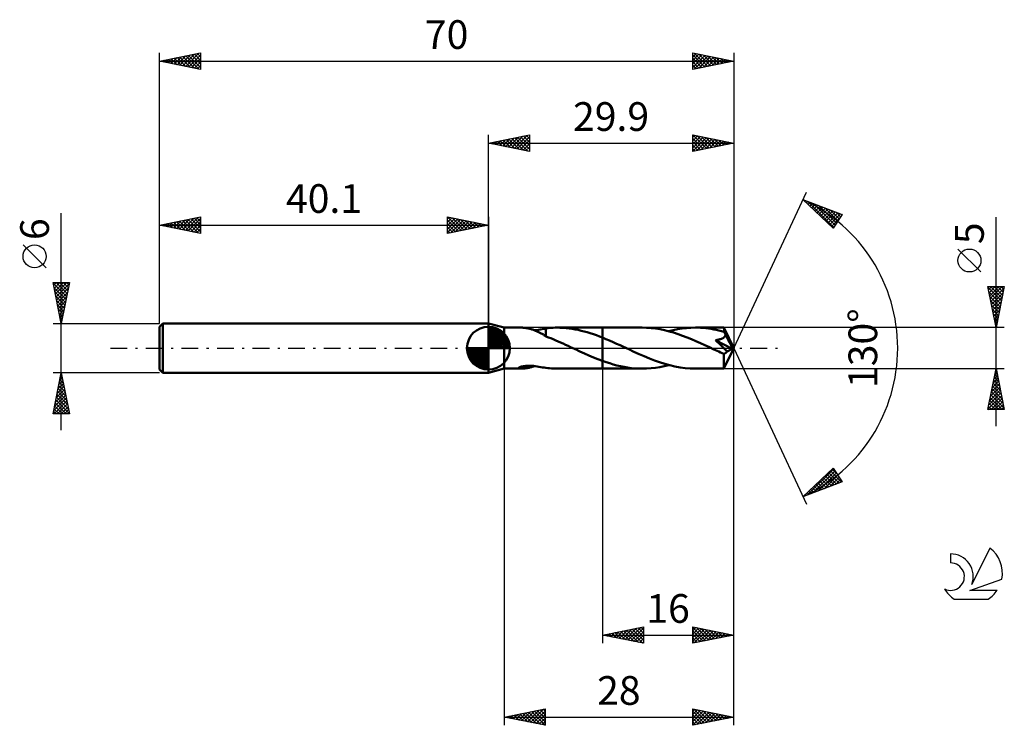
# Model space of a CAD drawing. Units: millimetres. Extents: x -17 to 103, y -46 to 40.
import ezdxf
from ezdxf.enums import TextEntityAlignment as Align

# ---------------------------------------------------------------- set-up
doc = ezdxf.new("R2010")
doc.units = ezdxf.units.MM
doc.header["$LTSCALE"] = 5.1
doc.linetypes.add('LONGDASH_DASH', pattern=[0.85, 0.4, -0.2, 0.05, -0.2])
for name, color, linetype in [('1', 4, 'CONTINUOUS'), ('2', 7, 'CONTINUOUS'), ('4', 2, 'LONGDASH_DASH'), ('CUT', 1, 'CONTINUOUS'), ('NOCUT', 7, 'CONTINUOUS'), ('SK1', 4, 'CONTINUOUS'), ('SK2', 7, 'CONTINUOUS'), ('SK4', 2, 'LONGDASH_DASH'), ('SK6', 5, 'CONTINUOUS')]:
    doc.layers.add(name, color=color, linetype=linetype)
doc.styles.get("Standard").update_dxf_attribs({"font": 'Monospac821 BT'})

msp = doc.modelspace()

# ---------------------------------------------------------------- linework, layer by layer
at = {"layer": '1', "color": 4, "linetype": 'CONTINUOUS', "lineweight": 50}
for p, q in [((42, 2.5), (40.1, 3)), ((40.1, -3), (40.1, 3)), ((42, 2.5), (44.16, 2.5)), ((42, -2.5), (42, 2.5)), ((44.26, 2.5), (44.17, 2.5)), ((44.35, 2.49), (44.26, 2.5)), ((44.44, 2.49), (44.35, 2.49)), ((44.52, 2.48), (44.44, 2.49)), ((44.61, 2.47), (44.52, 2.48)), ((44.69, 2.45), (44.61, 2.47)), ((44.78, 2.44), (44.69, 2.45)), ((44.87, 2.42), (44.78, 2.44)), ((44.96, 2.4), (44.87, 2.42)), ((45.05, 2.38), (44.96, 2.4)), ((46.88, 2.37), (47.11, 2.41)), ((47.11, 2.42), (47.34, 2.44)), ((47.11, 1.44), (47.11, 2.42)), ((47.34, 2.44), (47.56, 2.46)), ((47.56, 2.46), (47.78, 2.48)), ((47.78, 2.48), (48, 2.49)), ((48, 2.49), (48.23, 2.5)), ((48.23, 2.5), (48.45, 2.5)), ((48.82, 2.49), (48.45, 2.5)), ((48.45, 2.5), (54, 2.5)), ((49.19, 2.48), (48.82, 2.49)), ((49.56, 2.45), (49.19, 2.48)), ((49.93, 2.41), (49.56, 2.45)), ((50.29, 2.36), (49.93, 2.41)), ((58.83, 2.5), (54, 2.5)), ((54, 2.5), (54, 2.5)), ((54, 1.28), (54, 2.5)), ((54, -2.5), (54, 2.5)), ((59.38, 2.49), (58.83, 2.5)), ((59.92, 2.45), (59.38, 2.49)), ((60.47, 2.38), (59.92, 2.45)), ((63.71, 2.39), (64.25, 2.45)), ((64.25, 2.45), (64.79, 2.49)), ((64.79, 2.49), (65.33, 2.5)), ((65.65, 2.5), (65.33, 2.5)), ((68.81, 2.5), (65.33, 2.5)), ((65.97, 2.48), (65.65, 2.5)), ((66.29, 2.46), (65.97, 2.48)), ((66.61, 2.43), (66.29, 2.46)), ((66.93, 2.39), (66.61, 2.43)), ((68.82, 2.49), (68.81, 2.5)), ((70, 0), (68.81, 2.5)), ((68.81, 2.5), (68.81, 2.5)), ((68.81, 2.5), (68.81, 2.5)), ((68.81, 2.5), (68.81, 2.5)), ((68.81, 2.5), (68.81, 2.5)), ((68.81, 2.5), (68.81, 2.5)), ((68.81, 2.5), (68.81, 2.5)), ((68.82, 2.48), (68.82, 2.49)), ((68.82, 2.46), (68.82, 2.48)), ((68.82, 2.44), (68.82, 2.46)), ((68.82, 2.41), (68.82, 2.44)), ((68.83, 2.38), (68.82, 2.41)), ((45.14, 2.36), (45.05, 2.38)), ((45.22, 2.34), (45.14, 2.36)), ((45.31, 2.31), (45.22, 2.34)), ((45.4, 2.29), (45.31, 2.31)), ((45.49, 2.26), (45.4, 2.29)), ((45.58, 2.23), (45.49, 2.26)), ((45.67, 2.2), (45.58, 2.23)), ((45.76, 2.16), (45.67, 2.2)), ((45.7, 2.18), (45.94, 2.21)), ((45.85, 2.13), (45.76, 2.16)), ((45.94, 2.09), (45.85, 2.13)), ((45.94, 2.21), (46.18, 2.25)), ((46.02, 2.05), (45.94, 2.09)), ((46.11, 2.01), (46.02, 2.05)), ((46.2, 1.97), (46.11, 2.01)), ((46.18, 2.25), (46.42, 2.29)), ((46.29, 1.93), (46.2, 1.97)), ((46.38, 1.88), (46.29, 1.93)), ((46.46, 1.84), (46.38, 1.88)), ((46.42, 2.29), (46.65, 2.33)), ((46.54, 1.79), (46.46, 1.84)), ((46.63, 1.74), (46.54, 1.79)), ((46.71, 1.7), (46.63, 1.74)), ((46.65, 2.33), (46.88, 2.37)), ((46.79, 1.65), (46.71, 1.7)), ((46.87, 1.6), (46.79, 1.65)), ((46.95, 1.56), (46.87, 1.6)), ((47.03, 1.51), (46.95, 1.56)), ((47.11, 1.46), (47.03, 1.51)), ((47.11, 1.44), (47.11, 1.46)), ((47.41, 1.32), (47.11, 1.44)), ((47.7, 1.2), (47.41, 1.32)), ((50.66, 2.29), (50.29, 2.36)), ((51.03, 2.22), (50.66, 2.29)), ((51.4, 2.13), (51.03, 2.22)), ((51.78, 2.04), (51.4, 2.13)), ((52.15, 1.93), (51.78, 2.04)), ((52.52, 1.82), (52.15, 1.93)), ((52.89, 1.7), (52.52, 1.82)), ((53.26, 1.57), (52.89, 1.7)), ((53.63, 1.43), (53.26, 1.57)), ((54, 1.28), (53.63, 1.43)), ((54.43, 1.11), (54, 1.28)), ((54, 1.28), (54, 1.28)), ((54, 1.28), (54, 1.28)), ((54, 1.28), (54, 1.28)), ((54, 1.28), (54, 1.28)), ((61.02, 2.3), (60.47, 2.38)), ((61.57, 2.18), (61.02, 2.3)), ((62.12, 2.05), (61.57, 2.18)), ((62.08, 2.06), (62.62, 2.19)), ((62.67, 1.89), (62.12, 2.05)), ((62.62, 2.19), (63.17, 2.3)), ((63.22, 1.71), (62.67, 1.89)), ((63.17, 2.3), (63.71, 2.39)), ((63.76, 1.52), (63.22, 1.71)), ((64.31, 1.31), (63.76, 1.52)), ((64.86, 1.08), (64.31, 1.31)), ((67.24, 2.34), (66.93, 2.39)), ((67.56, 2.29), (67.24, 2.34)), ((67.88, 2.22), (67.56, 2.29)), ((68.2, 2.15), (67.88, 2.22)), ((68.52, 2.07), (68.2, 2.15)), ((68.83, 1.99), (68.52, 2.07)), ((68.62, 1.19), (68.66, 1.21)), ((68.66, 1.21), (68.7, 1.23)), ((68.7, 1.23), (68.74, 1.25)), ((68.74, 1.25), (68.77, 1.28)), ((68.77, 1.28), (68.81, 1.3)), ((68.81, 1.3), (68.84, 1.33)), ((68.83, 2.34), (68.83, 2.38)), ((68.83, 2.3), (68.83, 2.34)), ((68.83, 2.26), (68.83, 2.3)), ((70, 0), (68.83, 2.26)), ((68.83, 1.99), (68.83, 2.26)), ((68.86, 1.94), (68.83, 1.99)), ((68.84, 1.33), (68.87, 1.36)), ((68.88, 1.89), (68.86, 1.94)), ((68.87, 1.36), (68.9, 1.39)), ((68.91, 1.85), (68.88, 1.89)), ((68.9, 1.39), (68.93, 1.43)), ((68.93, 1.8), (68.91, 1.85)), ((68.95, 1.75), (68.93, 1.8)), ((68.93, 1.43), (68.95, 1.46)), ((68.98, 1.7), (68.95, 1.75)), ((68.95, 1.46), (68.97, 1.5)), ((68.97, 1.5), (68.98, 1.54)), ((69, 1.66), (68.98, 1.7)), ((68.98, 1.54), (68.99, 1.58)), ((68.99, 1.58), (69, 1.62)), ((69.34, 1.01), (69, 1.66)), ((69, 1.62), (69, 1.66)), ((48, 1.08), (47.7, 1.2)), ((48.3, 0.95), (48, 1.08)), ((48.6, 0.82), (48.3, 0.95)), ((48.9, 0.69), (48.6, 0.82)), ((49.2, 0.55), (48.9, 0.69)), ((49.5, 0.42), (49.2, 0.55)), ((49.8, 0.28), (49.5, 0.42)), ((50.09, 0.14), (49.8, 0.28)), ((50.39, 0), (50.09, 0.14)), ((50.45, -0.02), (50.39, 0)), ((54.86, 0.93), (54.43, 1.11)), ((55.29, 0.74), (54.86, 0.93)), ((55.72, 0.54), (55.29, 0.74)), ((56.15, 0.35), (55.72, 0.54)), ((56.58, 0.15), (56.15, 0.35)), ((57.21, -0.14), (56.58, 0.15)), ((65.4, 0.85), (64.86, 1.08)), ((65.95, 0.61), (65.4, 0.85)), ((66.49, 0.36), (65.95, 0.61)), ((67.04, 0.11), (66.49, 0.36)), ((67.58, -0.15), (67.04, 0.11)), ((67.8, 0.97), (67.91, 0.99)), ((68.04, 0.75), (67.8, 0.97)), ((69.83, -0.08), (67.8, 0.97)), ((67.91, 0.99), (68, 1.01)), ((68, 1.01), (68.09, 1.02)), ((68.25, 0.55), (68.04, 0.75)), ((68.09, 1.02), (68.18, 1.04)), ((68.18, 1.04), (68.25, 1.06)), ((68.25, 1.06), (68.32, 1.08)), ((68.44, 0.36), (68.25, 0.55)), ((68.32, 1.08), (68.38, 1.1)), ((68.38, 1.1), (68.44, 1.11)), ((68.44, 1.11), (68.49, 1.13)), ((68.65, 0.16), (68.44, 0.36)), ((68.49, 1.13), (68.53, 1.15)), ((68.53, 1.15), (68.58, 1.17)), ((68.58, 1.17), (68.62, 1.19)), ((68.85, -0.04), (68.65, 0.16)), ((68.81, -2.5), (70, 0)), ((69.52, 0.68), (69.34, 1.01)), ((69.62, 0.47), (69.52, 0.68)), ((69.69, 0.33), (69.62, 0.47)), ((69.74, 0.22), (69.69, 0.33)), ((69.77, 0.14), (69.74, 0.22)), ((69.8, 0.08), (69.77, 0.14)), ((69.8, 0.05), (69.79, 0.08)), ((70, 0), (69.79, 0.08)), ((69.8, 0.08), (69.79, 0.08)), ((70, 0), (69.8, 0.08)), ((69.81, 0.02), (69.8, 0.05)), ((69.81, 0), (69.81, 0.02)), ((69.82, -0.02), (69.81, 0)), ((50.5, -0.05), (50.45, -0.02)), ((50.55, -0.07), (50.5, -0.05)), ((50.6, -0.1), (50.55, -0.07)), ((50.65, -0.12), (50.6, -0.1)), ((50.71, -0.14), (50.65, -0.12)), ((51.25, -0.4), (50.71, -0.14)), ((51.8, -0.65), (51.25, -0.4)), ((52.35, -0.89), (51.8, -0.65)), ((52.9, -1.13), (52.35, -0.89)), ((53.45, -1.35), (52.9, -1.13)), ((57.83, -0.43), (57.21, -0.14)), ((58.46, -0.72), (57.83, -0.43)), ((59.09, -0.99), (58.46, -0.72)), ((59.72, -1.25), (59.09, -0.99)), ((67.78, -0.24), (67.58, -0.15)), ((67.98, -0.33), (67.78, -0.24)), ((68.18, -0.42), (67.98, -0.33)), ((68.38, -0.52), (68.18, -0.42)), ((68.58, -0.61), (68.38, -0.52)), ((68.78, -0.7), (68.58, -0.61)), ((68.78, -0.7), (68.82, -0.69)), ((68.78, -0.86), (68.78, -0.7)), ((68.78, -1.01), (68.78, -0.86)), ((68.78, -1.16), (68.78, -1.01)), ((68.78, -1.3), (68.78, -1.16)), ((68.82, -0.69), (68.86, -0.69)), ((69.04, -0.23), (68.85, -0.04)), ((68.86, -0.69), (68.9, -0.67)), ((68.9, -0.67), (68.94, -0.66)), ((68.94, -0.66), (68.98, -0.63)), ((68.98, -0.63), (69.01, -0.61)), ((69.01, -0.61), (69.05, -0.58)), ((69.2, -0.4), (69.04, -0.23)), ((69.05, -0.58), (69.09, -0.54)), ((69.09, -0.54), (69.13, -0.5)), ((69.13, -0.5), (69.17, -0.45)), ((69.17, -0.45), (69.2, -0.4)), ((69.2, -0.4), (69.83, -0.08)), ((69.82, -0.04), (69.82, -0.02)), ((69.83, -0.06), (69.82, -0.04)), ((69.83, -0.08), (69.83, -0.06)), ((43.82, -2.41), (43.85, -2.37)), ((43.85, -2.37), (43.91, -2.33)), ((43.91, -2.33), (44.01, -2.29)), ((44.01, -2.29), (44.12, -2.25)), ((44.12, -2.25), (44.24, -2.22)), ((44.24, -2.22), (44.37, -2.2)), ((44.37, -2.2), (44.51, -2.18)), ((44.51, -2.18), (44.66, -2.16)), ((44.66, -2.16), (44.83, -2.15)), ((44.83, -2.15), (45.01, -2.15)), ((44.89, -2.42), (44.98, -2.4)), ((44.98, -2.4), (45.07, -2.38)), ((45.19, -2.15), (45.01, -2.15)), ((45.07, -2.38), (45.16, -2.36)), ((45.16, -2.36), (45.25, -2.33)), ((45.39, -2.16), (45.19, -2.15)), ((45.25, -2.33), (45.34, -2.31)), ((45.34, -2.31), (45.43, -2.28)), ((45.6, -2.17), (45.39, -2.16)), ((45.43, -2.28), (45.52, -2.25)), ((45.52, -2.25), (45.61, -2.22)), ((45.81, -2.2), (45.6, -2.17)), ((45.61, -2.22), (45.7, -2.18)), ((46.03, -2.22), (45.81, -2.2)), ((46.25, -2.26), (46.03, -2.22)), ((46.47, -2.3), (46.25, -2.26)), ((46.68, -2.34), (46.47, -2.3)), ((46.9, -2.37), (46.68, -2.34)), ((47.11, -2.41), (46.9, -2.37)), ((54, -1.56), (53.45, -1.35)), ((54, -1.56), (54, -1.56)), ((54, -1.56), (54, -1.56)), ((54, -1.56), (54, -1.56)), ((54, -1.56), (54, -1.56)), ((54, -1.56), (54, -1.56)), ((54, -1.56), (54, -1.56)), ((54.44, -1.71), (54, -1.56)), ((54, -2.5), (54, -1.56)), ((54.88, -1.85), (54.44, -1.71)), ((55.31, -1.98), (54.88, -1.85)), ((55.75, -2.1), (55.31, -1.98)), ((56.19, -2.21), (55.75, -2.1)), ((56.63, -2.29), (56.19, -2.21)), ((57.07, -2.37), (56.63, -2.29)), ((57.51, -2.43), (57.07, -2.37)), ((60.34, -1.5), (59.72, -1.25)), ((59.92, -2.45), (60.46, -2.39)), ((60.97, -1.72), (60.34, -1.5)), ((60.46, -2.39), (61, -2.3)), ((61.59, -1.92), (60.97, -1.72)), ((61, -2.3), (61.54, -2.19)), ((61.54, -2.19), (62.08, -2.06)), ((62.21, -2.09), (61.59, -1.92)), ((62.84, -2.24), (62.21, -2.09)), ((63.46, -2.35), (62.84, -2.24)), ((64.09, -2.43), (63.46, -2.35)), ((68.78, -1.45), (68.78, -1.3)), ((68.78, -1.58), (68.78, -1.45)), ((68.78, -1.71), (68.78, -1.58)), ((68.78, -1.83), (68.78, -1.71)), ((68.79, -1.95), (68.78, -1.83)), ((68.79, -2.05), (68.79, -1.95)), ((68.79, -2.14), (68.79, -2.05)), ((68.79, -2.23), (68.79, -2.14)), ((68.79, -2.3), (68.79, -2.23)), ((68.8, -2.36), (68.79, -2.3)), ((68.8, -2.41), (68.8, -2.36)), ((40.1, -3), (42, -2.5)), ((42, -2.5), (44.16, -2.5)), ((43.84, -2.45), (43.82, -2.41)), ((43.9, -2.47), (43.84, -2.45)), ((43.98, -2.49), (43.9, -2.47)), ((44.07, -2.5), (43.98, -2.49)), ((44.17, -2.5), (44.07, -2.5)), ((44.17, -2.5), (44.27, -2.5)), ((44.27, -2.5), (44.36, -2.49)), ((44.36, -2.49), (44.44, -2.49)), ((44.44, -2.49), (44.53, -2.48)), ((44.53, -2.48), (44.62, -2.46)), ((44.62, -2.46), (44.71, -2.45)), ((44.71, -2.45), (44.8, -2.44)), ((44.8, -2.44), (44.89, -2.42)), ((47.11, -2.42), (47.11, -2.41)), ((47.34, -2.44), (47.11, -2.42)), ((47.56, -2.46), (47.34, -2.44)), ((47.78, -2.48), (47.56, -2.46)), ((48, -2.49), (47.78, -2.48)), ((48.23, -2.5), (48, -2.49)), ((48.45, -2.5), (48.23, -2.5)), ((48.45, -2.5), (54, -2.5)), ((54, -2.5), (54, -2.5)), ((54, -2.5), (58.83, -2.5)), ((57.95, -2.47), (57.51, -2.43)), ((58.39, -2.49), (57.95, -2.47)), ((58.83, -2.5), (58.39, -2.49)), ((58.83, -2.5), (59.37, -2.49)), ((59.37, -2.49), (59.92, -2.45)), ((64.71, -2.48), (64.09, -2.43)), ((65.33, -2.5), (64.71, -2.48)), ((65.33, -2.5), (68.81, -2.5)), ((68.8, -2.45), (68.8, -2.41)), ((68.8, -2.48), (68.8, -2.45)), ((68.81, -2.49), (68.8, -2.48)), ((68.81, -2.5), (68.81, -2.49)), ((68.81, -2.5), (68.81, -2.5)), ((68.81, -2.5), (68.81, -2.5)), ((68.81, -2.5), (68.81, -2.5)), ((68.81, -2.5), (68.81, -2.5)), ((68.81, -2.5), (68.81, -2.5)), ((68.81, -2.5), (68.81, -2.5))]:
    msp.add_line(p, q, dxfattribs=at)
at = {"layer": '2', "color": 7, "linetype": 'CONTINUOUS', "lineweight": 25}
for p, q in [((40.1, 3), (40.1, 26)), ((40.1, 25), (45.1, 26)), ((41.13, 24.79), (41.65, 25.31)), ((41.19, 25.22), (41.73, 24.67)), ((41.49, 24.72), (42.18, 25.42)), ((41.54, 25.29), (42.26, 24.57)), ((41.84, 24.65), (42.71, 25.52)), ((41.89, 25.36), (42.79, 24.46)), ((42.2, 24.58), (43.24, 25.63)), ((42.25, 25.43), (43.32, 24.36)), ((42.55, 24.51), (43.77, 25.73)), ((42.6, 25.5), (43.85, 24.25)), ((42.9, 24.44), (44.3, 25.84)), ((42.95, 25.57), (44.38, 24.14)), ((43.26, 24.37), (44.83, 25.95)), ((43.31, 25.64), (44.91, 24.04)), ((43.61, 24.3), (45.1, 25.79)), ((43.66, 25.71), (45.1, 24.27)), ((43.96, 24.23), (45.1, 25.36)), ((44.02, 25.78), (45.1, 24.7)), ((44.37, 25.85), (45.1, 25.12)), ((44.72, 25.92), (45.1, 25.55)), ((45.08, 26), (45.1, 25.97)), ((45.1, 26), (45.1, 24)), ((65, 24), (65, 26)), ((65, 26), (70, 25)), ((65, 25.72), (65.23, 25.95)), ((65, 25.3), (65.58, 25.88)), ((65, 24.87), (65.94, 25.81)), ((65, 24.45), (66.29, 25.74)), ((65, 24.03), (66.64, 25.67)), ((65, 25.59), (66.32, 24.26)), ((65.01, 26), (66.68, 24.34)), ((65.5, 24.1), (67, 25.6)), ((65.54, 25.89), (67.03, 24.41)), ((66.03, 24.21), (67.35, 25.53)), ((66.08, 25.78), (67.38, 24.48)), ((66.56, 24.31), (67.71, 25.46)), ((66.61, 25.68), (67.74, 24.55)), ((67.09, 24.42), (68.06, 25.39)), ((67.14, 25.57), (68.09, 24.62)), ((67.62, 24.52), (68.41, 25.32)), ((67.67, 25.47), (68.44, 24.69)), ((68.15, 24.63), (68.77, 25.25)), ((68.2, 25.36), (68.8, 24.76)), ((68.73, 25.25), (69.15, 24.83)), ((70, 26), (70, 0)), ((40.1, 25), (70, 25)), ((45.1, 24), (40.1, 25)), ((40.13, 25.01), (40.14, 24.99)), ((40.43, 24.93), (40.59, 25.1)), ((40.48, 25.08), (40.67, 24.89)), ((40.78, 24.86), (41.12, 25.2)), ((40.83, 25.15), (41.2, 24.78)), ((44.32, 24.16), (45.1, 24.94)), ((44.67, 24.09), (45.1, 24.52)), ((45.02, 24.02), (45.1, 24.09)), ((65, 25.16), (65.97, 24.19)), ((70, 25), (65, 24)), ((65, 24.74), (65.62, 24.12)), ((65, 24.31), (65.26, 24.05)), ((68.68, 24.74), (69.12, 25.18)), ((69.21, 24.84), (69.47, 25.11)), ((69.26, 25.15), (69.5, 24.9)), ((69.74, 24.95), (69.83, 25.03)), ((69.79, 25.04), (69.86, 24.97)), ((70, 0), (78.87, 19.03)), ((78.45, 18.13), (83.22, 16.31)), ((82.15, 14.62), (78.45, 18.13)), ((78.64, 17.95), (78.72, 18.02)), ((78.86, 17.74), (79.03, 17.91)), ((79.06, 17.9), (82.22, 14.73)), ((79.08, 17.53), (79.33, 17.79)), ((79.3, 17.33), (79.64, 17.67)), ((79.51, 17.12), (79.95, 17.56)), ((79.73, 16.91), (80.26, 17.44)), ((79.74, 17.63), (82.39, 14.99)), ((79.95, 16.71), (80.56, 17.32)), ((80.17, 16.5), (80.87, 17.2)), ((80.38, 16.29), (81.18, 17.09)), ((80.43, 17.37), (82.55, 15.25)), ((80.6, 16.09), (81.48, 16.97)), ((80.82, 15.88), (81.79, 16.85)), ((81.11, 17.11), (82.71, 15.51)), ((81.8, 16.85), (82.88, 15.77)), ((81.04, 15.67), (82.1, 16.74)), ((81.25, 15.47), (82.41, 16.62)), ((81.47, 15.26), (82.71, 16.5)), ((81.69, 15.05), (83.02, 16.38)), ((81.91, 14.85), (82.96, 15.9)), ((83.22, 16.31), (82.15, 14.62)), ((82.48, 16.59), (83.04, 16.03)), ((83.17, 16.33), (83.21, 16.29)), ((102, -9.5), (102, 15.97)), ((82.13, 14.64), (82.24, 14.75)), ((100.15, 9.29), (97.35, 12.09)), ((102, 2.5), (101, 7.5)), ((101, 7.5), (103, 7.5)), ((101.01, 7.46), (101.05, 7.5)), ((101.02, 7.38), (102.65, 5.76)), ((101.08, 7.11), (101.47, 7.5)), ((101.15, 6.75), (101.9, 7.5)), ((101.22, 6.4), (102.32, 7.5)), ((101.29, 6.05), (102.74, 7.5)), ((101.33, 7.5), (102.72, 6.11)), ((101.36, 5.69), (102.96, 7.29)), ((101.76, 7.5), (102.79, 6.46)), ((103, 7.5), (102, 2.5)), ((102.18, 7.5), (102.86, 6.82)), ((102.6, 7.5), (102.93, 7.17)), ((101.13, 6.85), (102.58, 5.4)), ((101.24, 6.32), (102.51, 5.05)), ((101.43, 5.34), (102.85, 6.76)), ((101.5, 4.99), (102.75, 6.23)), ((101.34, 5.79), (102.44, 4.69)), ((101.45, 5.26), (102.37, 4.34)), ((101.57, 4.63), (102.64, 5.7)), ((101.64, 4.28), (102.53, 5.17)), ((101.55, 4.73), (102.3, 3.99)), ((101.66, 4.2), (102.23, 3.63)), ((101.71, 3.93), (102.43, 4.64)), ((101.77, 3.67), (102.16, 3.28)), ((101.79, 3.57), (102.32, 4.11)), ((103, 2.5), (68.83, 2.5)), ((101.86, 3.22), (102.22, 3.58)), ((101.87, 3.14), (102.09, 2.93)), ((101.93, 2.86), (102.11, 3.05)), ((101.98, 2.61), (102.01, 2.57)), ((102, 2.51), (102, 2.52)), ((70, -36), (70, 0)), ((70, -46), (70, 0)), ((70, 0), (78.87, -19.03)), ((42, -2.5), (42, -46)), ((54, -2.5), (54, -36)), ((68.83, -2.5), (103, -2.5)), ((101, -7.5), (102, -2.5)), ((101.75, -3.73), (102.16, -3.32)), ((101.79, -3.56), (102.32, -4.09)), ((101.86, -3.2), (102.09, -2.97)), ((101.86, -3.21), (102.21, -3.56)), ((101.93, -2.86), (102.11, -3.03)), ((101.97, -2.67), (102.02, -2.61)), ((102, -2.5), (103, -7.5)), ((102, -2.5), (102, -2.5)), ((101.33, -5.85), (102.45, -4.74)), ((101.44, -5.32), (102.38, -4.38)), ((101.54, -4.79), (102.31, -4.03)), ((101.58, -4.62), (102.64, -5.69)), ((101.65, -4.26), (102.23, -3.67)), ((101.65, -4.27), (102.53, -5.16)), ((101.72, -3.92), (102.43, -4.63)), ((101.01, -7.44), (102.66, -5.8)), ((101.12, -6.91), (102.59, -5.44)), ((101.22, -6.38), (102.52, -5.09)), ((101.36, -5.68), (102.96, -7.28)), ((101.43, -5.33), (102.85, -6.75)), ((101.5, -4.98), (102.74, -6.22)), ((101.08, -7.1), (101.48, -7.5)), ((101.15, -6.75), (101.91, -7.5)), ((101.22, -6.39), (102.33, -7.5)), ((101.29, -6.04), (102.75, -7.5)), ((101.38, -7.5), (102.73, -6.15)), ((101.8, -7.5), (102.8, -6.5)), ((102.23, -7.5), (102.87, -6.86)), ((103, -7.5), (101, -7.5)), ((101.01, -7.45), (101.06, -7.5)), ((102.65, -7.5), (102.94, -7.21)), ((78.45, -18.13), (82.15, -14.62)), ((78.98, -17.92), (82.21, -14.7)), ((79.67, -17.66), (82.37, -14.96)), ((80.36, -17.4), (82.53, -15.22)), ((81.04, -17.14), (82.7, -15.48)), ((81.14, -15.58), (82.24, -16.68)), ((81.35, -15.37), (82.55, -16.57)), ((81.57, -15.17), (82.85, -16.45)), ((81.79, -14.96), (83.16, -16.33)), ((82.01, -14.75), (82.63, -15.38)), ((82.15, -14.62), (83.22, -16.31)), ((83.22, -16.31), (78.45, -18.13)), ((80.05, -16.61), (80.7, -17.27)), ((80.27, -16.41), (81.01, -17.15)), ((80.48, -16.2), (81.32, -17.03)), ((80.7, -15.99), (81.62, -16.92)), ((80.92, -15.79), (81.93, -16.8)), ((81.73, -16.88), (82.86, -15.74)), ((82.41, -16.62), (83.02, -16)), ((83.1, -16.35), (83.19, -16.26)), ((78.74, -17.85), (78.86, -17.97)), ((78.96, -17.65), (79.17, -17.85)), ((79.18, -17.44), (79.47, -17.74)), ((79.39, -17.23), (79.78, -17.62)), ((79.61, -17.03), (80.09, -17.5)), ((79.83, -16.82), (80.4, -17.39)), ((78.52, -18.06), (78.55, -18.09)), ((54, -35), (59, -34)), ((54.63, -35.13), (54.95, -34.81)), ((54.99, -35.2), (55.48, -34.7)), ((55.17, -34.77), (55.75, -35.35)), ((55.34, -35.27), (56.01, -34.6)), ((55.52, -34.7), (56.28, -35.46)), ((55.69, -35.34), (56.54, -34.49)), ((55.88, -34.62), (56.81, -35.56)), ((56.05, -35.41), (57.07, -34.39)), ((56.23, -34.55), (57.34, -35.67)), ((56.4, -35.48), (57.6, -34.28)), ((56.58, -34.48), (57.87, -35.77)), ((56.75, -35.55), (58.13, -34.17)), ((56.94, -34.41), (58.41, -35.88)), ((57.11, -35.62), (58.66, -34.07)), ((57.29, -34.34), (58.94, -35.99)), ((57.46, -35.69), (59, -34.15)), ((57.64, -34.27), (59, -35.63)), ((57.81, -35.76), (59, -34.58)), ((58, -34.2), (59, -35.2)), ((58.35, -34.13), (59, -34.78)), ((58.7, -34.06), (59, -34.35)), ((59, -34), (59, -36)), ((65, -36), (65, -34)), ((65, -34), (70, -35)), ((65, -34.03), (65.03, -34.01)), ((65, -34.05), (66.62, -35.68)), ((65, -34.46), (65.38, -34.08)), ((65, -34.88), (65.73, -34.15)), ((65, -35.3), (66.09, -34.22)), ((65, -35.73), (66.44, -34.29)), ((65, -34.48), (66.27, -35.75)), ((65.19, -35.96), (66.79, -34.36)), ((65.46, -34.09), (66.98, -35.6)), ((65.72, -35.86), (67.15, -34.43)), ((66, -34.2), (67.33, -35.53)), ((66.25, -35.75), (67.5, -34.5)), ((66.53, -34.31), (67.68, -35.46)), ((66.78, -35.64), (67.85, -34.57)), ((67.06, -34.41), (68.04, -35.39)), ((67.31, -35.54), (68.21, -34.64)), ((67.59, -34.52), (68.39, -35.32)), ((67.84, -35.43), (68.56, -34.71)), ((68.12, -34.62), (68.74, -35.25)), ((68.37, -35.33), (68.92, -34.78)), ((68.65, -34.73), (69.1, -35.18)), ((54, -35), (70, -35)), ((59, -36), (54, -35)), ((54.11, -34.98), (54.16, -35.03)), ((54.28, -35.06), (54.42, -34.92)), ((54.46, -34.91), (54.69, -35.14)), ((54.82, -34.84), (55.22, -35.24)), ((58.17, -35.83), (59, -35)), ((58.52, -35.9), (59, -35.43)), ((58.88, -35.98), (59, -35.85)), ((65, -34.9), (65.92, -35.82)), ((70, -35), (65, -36)), ((65, -35.33), (65.56, -35.89)), ((65, -35.75), (65.21, -35.96)), ((68.9, -35.22), (69.27, -34.85)), ((69.18, -34.84), (69.45, -35.11)), ((69.43, -35.11), (69.62, -34.92)), ((69.71, -34.94), (69.81, -35.04)), ((69.96, -35.01), (69.98, -35)), ((42, -45), (47, -44)), ((44.15, -45.43), (45.22, -44.36)), ((44.5, -45.5), (45.75, -44.25)), ((44.85, -45.57), (46.28, -44.14)), ((44.99, -44.4), (46.48, -45.9)), ((45.21, -45.64), (46.81, -44.04)), ((45.34, -44.33), (47, -45.99)), ((45.56, -45.71), (47, -44.27)), ((45.7, -44.26), (47, -45.57)), ((46.05, -44.19), (47, -45.14)), ((46.4, -44.12), (47, -44.72)), ((46.76, -44.05), (47, -44.29)), ((47, -44), (47, -46)), ((65, -46), (65, -44)), ((65, -44), (70, -45)), ((65, -44.27), (65.23, -44.05)), ((65, -44.7), (65.58, -44.12)), ((65, -45.12), (65.93, -44.19)), ((65, -45.55), (66.29, -44.26)), ((65, -44.29), (66.42, -45.72)), ((65, -45.97), (66.64, -44.33)), ((65.16, -44.03), (66.77, -45.65)), ((65.49, -45.9), (67, -44.4)), ((65.69, -44.14), (67.13, -45.57)), ((66.22, -44.24), (67.48, -45.5)), ((66.75, -44.35), (67.84, -45.43)), ((42, -45), (70, -45)), ((47, -46), (42, -45)), ((42.03, -45.01), (42.04, -44.99)), ((42.16, -44.97), (42.24, -45.05)), ((42.38, -45.08), (42.57, -44.89)), ((42.51, -44.9), (42.77, -45.15)), ((42.73, -45.15), (43.1, -44.78)), ((42.87, -44.83), (43.3, -45.26)), ((43.09, -45.22), (43.63, -44.67)), ((43.22, -44.76), (43.83, -45.37)), ((43.44, -45.29), (44.16, -44.57)), ((43.57, -44.69), (44.36, -45.47)), ((43.79, -45.36), (44.69, -44.46)), ((43.93, -44.61), (44.89, -45.58)), ((44.28, -44.54), (45.42, -45.68)), ((44.63, -44.47), (45.95, -45.79)), ((45.92, -45.78), (47, -44.7)), ((46.27, -45.85), (47, -45.12)), ((46.62, -45.92), (47, -45.55)), ((65, -44.72), (66.07, -45.79)), ((70, -45), (65, -46)), ((65, -45.14), (65.71, -45.86)), ((65, -45.57), (65.36, -45.93)), ((66.02, -45.8), (67.35, -44.47)), ((66.55, -45.69), (67.7, -44.54)), ((67.08, -45.58), (68.06, -44.61)), ((67.28, -44.46), (68.19, -45.36)), ((67.61, -45.48), (68.41, -44.68)), ((67.81, -44.56), (68.54, -45.29)), ((68.14, -45.37), (68.76, -44.75)), ((68.34, -44.67), (68.9, -45.22)), ((68.67, -45.27), (69.12, -44.82)), ((68.87, -44.77), (69.25, -45.15)), ((69.21, -45.16), (69.47, -44.89)), ((69.41, -44.88), (69.6, -45.08)), ((69.74, -45.05), (69.82, -44.96)), ((69.94, -44.99), (69.96, -45.01)), ((46.98, -46), (47, -45.97)), ((65, -45.99), (65.01, -46))]:
    msp.add_line(p, q, dxfattribs=at)
msp.add_circle((98.75, 10.69), 1.4, dxfattribs=at)
msp.add_arc((70, 0), 20, 295, 65, dxfattribs=at)
at = {"layer": '4', "color": 2, "linetype": 'LONGDASH_DASH', "lineweight": 25}
msp.add_line((40.1, 0), (70, 0), dxfattribs=at)
at = {"layer": 'CUT', "color": 1, "linetype": 'CONTINUOUS', "lineweight": 25}
for p, q in [((68.83, 2.5), (54, 2.5)), ((54, 2.5), (54, 0)), ((70, 0), (68.83, 2.5)), ((54, 0), (70, 0))]:
    msp.add_line(p, q, dxfattribs=at)
at = {"layer": 'NOCUT', "color": 7, "linetype": 'CONTINUOUS', "lineweight": 25}
for p, q in [((42, 2.5), (40.1, 3)), ((40.1, 3), (40.1, 0)), ((54, 2.5), (42, 2.5)), ((54, 0), (54, 2.5)), ((54, 2.5), (54, 2.5)), ((54, 2.5), (54, 0)), ((54, 2.5), (54, 0)), ((40.1, 0), (54, 0))]:
    msp.add_line(p, q, dxfattribs=at)
at = {"layer": 'SK1', "color": 4, "linetype": 'CONTINUOUS', "lineweight": 50}
for p, q in [((0.4, 3), (0, 2.6)), ((0, 2.6), (0, -2.6)), ((40.1, 3), (0.4, 3)), ((0.4, 3), (0.4, -3)), ((40.1, 0), (40.1, 2.62)), ((40.1, 2.56), (40.17, 2.62)), ((40.1, 2.19), (40.51, 2.59)), ((40.1, 2.56), (42.66, 0)), ((40.1, 1.81), (40.81, 2.53)), ((40.1, 1.44), (41.09, 2.43)), ((40.42, 2.6), (42.7, 0.32)), ((40.9, 2.5), (42.6, 0.8)), ((40.1, 1.07), (41.34, 2.31)), ((40.1, 2.19), (42.29, 0)), ((40.1, 0.7), (41.57, 2.17)), ((40.1, 0.33), (41.78, 2.01)), ((40.1, 1.81), (41.91, 0)), ((40.1, 1.44), (41.54, 0)), ((40.14, 0), (41.98, 1.83)), ((40.51, 0), (42.15, 1.64)), ((40.88, 0), (42.31, 1.42)), ((41.66, 2.11), (42.21, 1.56)), ((40.1, 0), (37.48, 0)), ((37.48, -0.07), (37.54, 0)), ((37.51, -0.41), (37.91, 0)), ((37.57, -0.71), (38.29, 0)), ((37.67, -0.99), (38.66, 0)), ((37.79, -1.24), (39.03, 0)), ((37.83, 0), (40.1, -2.27)), ((37.93, -1.47), (39.4, 0)), ((38.09, -1.68), (39.77, 0)), ((38.2, 0), (40.1, -1.9)), ((38.57, 0), (40.1, -1.53)), ((38.94, 0), (40.1, -1.16)), ((39.32, 0), (40.1, -0.78)), ((39.69, 0), (40.1, -0.41)), ((40.06, 0), (40.1, -0.04)), ((40.1, 1.07), (41.17, 0)), ((40.1, 0.7), (40.8, 0)), ((40.1, 0.33), (40.43, 0)), ((40.1, 0), (42.73, 0)), ((40.1, -2.62), (40.1, 0)), ((41.26, 0), (42.44, 1.19)), ((41.63, 0), (42.55, 0.93)), ((42, 0), (42.64, 0.65)), ((42.37, 0), (42.7, 0.33)), ((37.48, -0.02), (40.08, -2.62)), ((37.51, -0.42), (39.68, -2.59)), ((37.65, -0.93), (39.17, -2.45)), ((38.27, -1.88), (40.1, -0.04)), ((38.46, -2.05), (40.1, -0.41)), ((38.68, -2.21), (40.1, -0.78)), ((38.91, -2.34), (40.1, -1.16)), ((39.17, -2.45), (40.1, -1.53)), ((39.45, -2.54), (40.1, -1.9)), ((39.77, -2.6), (40.1, -2.27)), ((0, -2.6), (0.4, -3)), ((0.4, -3), (40.1, -3))]:
    msp.add_line(p, q, dxfattribs=at)
for start, end in [(90, 180), (0, 90), (180, 270), (270, 0)]:
    msp.add_arc((40.1, 0), 2.62, start, end, dxfattribs=at)
at = {"layer": 'SK2', "color": 7, "linetype": 'CONTINUOUS', "lineweight": 25}
for p, q in [((0, 6), (0, 36)), ((0, 35), (5, 36)), ((0, 35), (70, 35)), ((5, 34), (0, 35)), ((0, 35), (0.01, 35)), ((0.01, 35), (0.01, 35)), ((0.36, 34.93), (0.54, 35.11)), ((0.36, 35.07), (0.54, 34.89)), ((0.71, 34.86), (1.07, 35.21)), ((0.71, 35.14), (1.07, 34.79)), ((1.07, 34.79), (1.6, 35.32)), ((1.07, 35.21), (1.6, 34.68)), ((1.42, 34.72), (2.13, 35.43)), ((1.42, 35.28), (2.13, 34.57)), ((1.77, 34.65), (2.66, 35.53)), ((1.77, 35.35), (2.66, 34.47)), ((2.13, 34.57), (3.19, 35.64)), ((2.13, 35.43), (3.19, 34.36)), ((2.48, 34.5), (3.72, 35.74)), ((2.48, 35.5), (3.72, 34.26)), ((2.83, 34.43), (4.25, 35.85)), ((2.84, 35.57), (4.25, 34.15)), ((3.19, 34.36), (4.78, 35.96)), ((3.19, 35.64), (4.78, 34.04)), ((3.54, 34.29), (5, 35.75)), ((3.54, 35.71), (5, 34.25)), ((3.89, 34.22), (5, 35.33)), ((3.9, 35.78), (5, 34.67)), ((4.25, 35.85), (5, 35.1)), ((4.25, 34.15), (5, 34.9)), ((4.6, 35.92), (5, 35.52)), ((4.96, 35.99), (5, 35.95)), ((5, 36), (5, 34)), ((65, 34), (65, 36)), ((65, 36), (70, 35)), ((65, 35.93), (65.06, 35.99)), ((65, 35.51), (65.41, 35.92)), ((65, 35.08), (65.76, 35.85)), ((65, 34.66), (66.12, 35.78)), ((65, 35.77), (66.47, 34.29)), ((65, 34.23), (66.47, 35.71)), ((65, 35.35), (66.12, 34.22)), ((70, 35), (65, 34)), ((65, 34.92), (65.77, 34.15)), ((65.24, 35.95), (66.83, 34.37)), ((65.24, 34.05), (66.83, 35.63)), ((65.77, 35.85), (67.18, 34.44)), ((65.77, 34.15), (67.18, 35.56)), ((66.3, 35.74), (67.54, 34.51)), ((66.3, 34.26), (67.53, 35.49)), ((66.83, 35.63), (67.89, 34.58)), ((66.83, 34.37), (67.89, 35.42)), ((67.36, 35.53), (68.24, 34.65)), ((67.36, 34.47), (68.24, 35.35)), ((67.89, 35.42), (68.6, 34.72)), ((67.89, 34.58), (68.59, 35.28)), ((68.42, 35.32), (68.95, 34.79)), ((68.42, 34.68), (68.95, 35.21)), ((68.95, 35.21), (69.3, 34.86)), ((68.95, 34.79), (69.3, 35.14)), ((69.48, 34.9), (69.65, 35.07)), ((69.49, 35.1), (69.66, 34.93)), ((70, 36), (70, 0)), ((4.6, 34.08), (5, 34.48)), ((4.95, 34.01), (5, 34.06)), ((65, 34.5), (65.41, 34.08)), ((65, 34.07), (65.06, 34.01)), ((-12, -10), (-12, 16.48)), ((0, 3), (0, 16)), ((0, 15), (5, 16)), ((2.08, 14.58), (3.11, 15.62)), ((2.43, 14.51), (3.64, 15.73)), ((2.78, 14.44), (4.17, 15.83)), ((3.14, 14.37), (4.71, 15.94)), ((3.14, 15.63), (4.71, 14.06)), ((3.49, 14.3), (5, 15.81)), ((3.49, 15.7), (5, 14.19)), ((3.85, 15.77), (5, 14.62)), ((4.2, 15.84), (5, 15.04)), ((4.55, 15.91), (5, 15.46)), ((4.91, 15.98), (5, 15.89)), ((5, 16), (5, 14)), ((35.1, 14), (35.1, 16)), ((35.1, 16), (40.1, 15)), ((35.1, 15.79), (35.28, 15.96)), ((35.1, 15.36), (35.63, 15.89)), ((35.1, 14.94), (35.98, 15.82)), ((35.1, 14.52), (36.34, 15.75)), ((35.1, 14.09), (36.69, 15.68)), ((35.14, 15.99), (36.79, 14.34)), ((35.52, 14.08), (37.04, 15.61)), ((35.67, 15.89), (37.15, 14.41)), ((36.2, 15.78), (37.5, 14.48)), ((36.73, 15.67), (37.85, 14.55)), ((40.1, 16), (40.1, 3)), ((0, 15), (40.1, 15)), ((5, 14), (0, 15)), ((0.31, 14.94), (0.46, 15.09)), ((0.31, 15.06), (0.47, 14.91)), ((0.66, 14.87), (0.99, 15.2)), ((0.66, 15.13), (1, 14.8)), ((1.02, 14.8), (1.52, 15.3)), ((1.02, 15.2), (1.53, 14.69)), ((1.37, 14.73), (2.05, 15.41)), ((1.37, 15.27), (2.06, 14.59)), ((1.72, 14.66), (2.58, 15.52)), ((1.72, 15.34), (2.59, 14.48)), ((2.08, 15.42), (3.12, 14.38)), ((2.43, 15.49), (3.65, 14.27)), ((2.79, 15.56), (4.18, 14.16)), ((3.84, 14.23), (5, 15.39)), ((4.2, 14.16), (5, 14.96)), ((4.55, 14.09), (5, 14.54)), ((35.1, 15.61), (36.44, 14.27)), ((35.1, 15.18), (36.09, 14.2)), ((40.1, 15), (35.1, 14)), ((35.1, 14.76), (35.73, 14.13)), ((36.05, 14.19), (37.4, 15.54)), ((36.58, 14.3), (37.75, 15.47)), ((37.11, 14.4), (38.1, 15.4)), ((37.26, 15.57), (38.21, 14.62)), ((37.64, 14.51), (38.46, 15.33)), ((37.79, 15.46), (38.56, 14.69)), ((38.17, 14.61), (38.81, 15.26)), ((38.32, 15.36), (38.91, 14.76)), ((38.7, 14.72), (39.16, 15.19)), ((38.85, 15.25), (39.27, 14.83)), ((39.23, 14.83), (39.52, 15.12)), ((39.38, 15.14), (39.62, 14.9)), ((39.76, 14.93), (39.87, 15.05)), ((39.91, 15.04), (39.97, 14.97)), ((4.9, 14.02), (5, 14.11)), ((35.1, 14.33), (35.38, 14.06)), ((-13.85, 9.79), (-16.65, 12.59)), ((-12, 3), (-13, 8)), ((-13, 8), (-11, 8)), ((-13, 8), (-12.99, 8)), ((-12.99, 7.94), (-11.34, 6.29)), ((-12.93, 7.64), (-12.57, 8)), ((-12.88, 7.41), (-11.41, 5.94)), ((-12.86, 7.29), (-12.15, 8)), ((-12.79, 6.93), (-11.72, 8)), ((-12.72, 6.58), (-11.3, 8)), ((-12.65, 6.23), (-11.03, 7.84)), ((-12.63, 8), (-11.27, 6.65)), ((-12.57, 5.87), (-11.14, 7.31)), ((-12.2, 8), (-11.2, 7)), ((-11, 8), (-12, 3)), ((-11.78, 8), (-11.13, 7.35)), ((-11.35, 8), (-11.06, 7.71)), ((-12.78, 6.88), (-11.48, 5.58)), ((-12.67, 6.35), (-11.55, 5.23)), ((-12.5, 5.52), (-11.24, 6.78)), ((-12.43, 5.17), (-11.35, 6.25)), ((-12.56, 5.82), (-11.62, 4.88)), ((-12.46, 5.29), (-11.7, 4.52)), ((-12.36, 4.81), (-11.46, 5.72)), ((-12.29, 4.46), (-11.56, 5.19)), ((-12.35, 4.76), (-11.77, 4.17)), ((-12.24, 4.22), (-11.84, 3.82)), ((-12.22, 4.11), (-11.67, 4.66)), ((-12.15, 3.75), (-11.77, 4.13)), ((-12.14, 3.69), (-11.91, 3.46)), ((-13, 3), (0, 3)), ((-12.08, 3.4), (-11.88, 3.6)), ((-12.03, 3.16), (-11.98, 3.11)), ((-12.01, 3.05), (-11.99, 3.07)), ((-12, -3), (-13, -3)), ((-13, -8), (-12, -3)), ((-12.1, -3.5), (-11.85, -3.74)), ((-12.08, -3.39), (-11.95, -3.26)), ((-12.03, -3.14), (-11.96, -3.21)), ((0, -3), (-12, -3)), ((-12, -3), (-11, -8)), ((-12.5, -5.51), (-11.67, -4.67)), ((-12.4, -4.98), (-11.74, -4.32)), ((-12.31, -4.56), (-11.53, -5.33)), ((-12.29, -4.45), (-11.81, -3.97)), ((-12.24, -4.2), (-11.64, -4.8)), ((-12.18, -3.92), (-11.88, -3.61)), ((-12.17, -3.85), (-11.75, -4.27)), ((-12.82, -7.1), (-11.45, -5.73)), ((-12.71, -6.57), (-11.52, -5.38)), ((-12.61, -6.04), (-11.59, -5.03)), ((-12.59, -5.97), (-11.11, -7.46)), ((-12.52, -5.62), (-11.21, -6.93)), ((-12.45, -5.26), (-11.32, -6.4)), ((-12.38, -4.91), (-11.43, -5.87)), ((-12.93, -7.63), (-11.38, -6.09)), ((-12.87, -8), (-11.31, -6.44)), ((-12.81, -7.03), (-11.84, -8)), ((-12.74, -6.68), (-11.41, -8)), ((-12.66, -6.32), (-11, -7.99)), ((-12.45, -8), (-11.24, -6.79)), ((-12.02, -8), (-11.17, -7.15)), ((-11, -8), (-13, -8)), ((-12.95, -7.74), (-12.69, -8)), ((-12.88, -7.39), (-12.26, -8)), ((-11.6, -8), (-11.1, -7.5)), ((-11.17, -8), (-11.03, -7.85))]:
    msp.add_line(p, q, dxfattribs=at)
msp.add_circle((-15.25, 11.19), 1.4, dxfattribs=at)
at = {"layer": 'SK4', "color": 2, "linetype": 'LONGDASH_DASH', "lineweight": 25}
msp.add_line((-6, 0), (76, 0), dxfattribs=at)
at = {"layer": 'SK6', "color": 5, "linetype": 'CONTINUOUS', "lineweight": 25}
for p, q in [((96.44, -25.08), (96.44, -26.19)), ((101.23, -24.38), (99.04, -28.84)), ((98.78, -29.54), (102.7, -28.18)), ((102.14, -29.54), (98.78, -29.54)), ((96.9, -30.62), (101.04, -30.62))]:
    msp.add_line(p, q, dxfattribs=at)
for centre, radius, start, end in [((96.46, -27.85), 2.76, 338.9379, 90.4446), ((98.97, -27.43), 3.8, 348.7239, 53.4691), ((96.45, -27.87), 1.68, 243.4215, 90.3602), ((98.97, -27.43), 3.8, 210.5484, 236.978), ((98.97, -27.43), 3.8, 303.022, 326.3732)]:
    msp.add_arc(centre, radius, start, end, dxfattribs=at)

# ---------------------------------------------------------------- texts
at = {"layer": '2', "color": 7, "linetype": 'CONTINUOUS', "lineweight": 25}
for s, p in [('29.9', (55.05, 26.5)), ('16', (62, -33.5)), ('28', (56, -43.5))]:
    msp.add_text(s, height=3.5, dxfattribs=at).set_placement(p, align=Align.CENTER)
for s, p in [('5', (100.5, 14.01)), ('130°', (87.5, 0))]:
    msp.add_text(s, height=3.5, rotation=90, dxfattribs=at).set_placement(p, align=Align.CENTER)
at = {"layer": 'SK2', "color": 7, "linetype": 'CONTINUOUS', "lineweight": 25}
for s, p in [('70', (35, 36.5)), ('40.1', (20.05, 16.5))]:
    msp.add_text(s, height=3.5, dxfattribs=at).set_placement(p, align=Align.CENTER)
msp.add_text('6', height=3.5, rotation=90, dxfattribs=at).set_placement((-13.5, 14.51), align=Align.CENTER)

doc.saveas('drawing.dxf')
